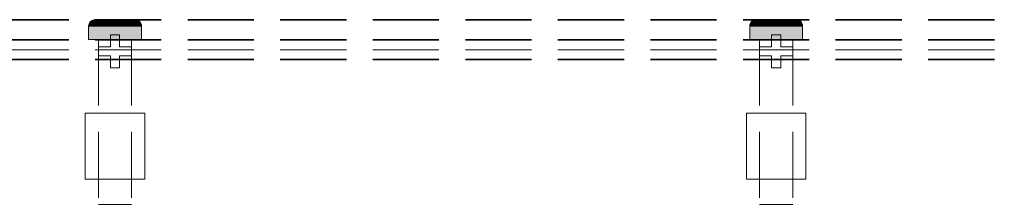
# Model space of a CAD drawing. Units: millimetres. Extents: x -7797 to 4688, y -5244 to 780.
# Drawn here: x 211 to 360, y -4774 to -4746 of the extents above; entities that cross this region are included whole.
import ezdxf

# ---------------------------------------------------------------- set-up
doc = ezdxf.new("R2010")
doc.units = ezdxf.units.MM
doc.header["$MEASUREMENT"] = 0
doc.linetypes.add('Hidden Line', pattern=[14, 10, -4])
doc.layers.add('_ COMPONENTS', color=7, linetype='Continuous')
doc.layers.add('_ COMPONENTS_Pen_No__1', color=7, linetype='Continuous', lineweight=13)

# ---------------------------------------------------------------- blocks, each defined once
blk = doc.blocks.new('Morph_66')
at = {"layer": '_ COMPONENTS_Pen_No__1', "color": 7, "linetype": 'Hidden Line', "lineweight": 13, "flags": 128}
for points in [[(750, -4745.56), (0, -4745.56)], [(750, -4748.56), (0, -4748.56)], [(750, -4751.56), (0, -4751.56)]]:
    blk.add_lwpolyline(points, dxfattribs=at)
blk = doc.blocks.new('Morph_67')
at = {"layer": '_ COMPONENTS_Pen_No__1', "color": 7, "linetype": 'Hidden Line', "lineweight": 13, "flags": 128}
for points in [[(750, -4745.66), (0, -4745.66)], [(750, -4748.66), (0, -4748.66)], [(750, -4750.16), (0, -4750.16)], [(750, -4751.66), (0, -4751.66)]]:
    blk.add_lwpolyline(points, dxfattribs=at)
blk = doc.blocks.new('Morph_80')
at = {"layer": '_ COMPONENTS', "linetype": 'Continuous', "lineweight": 0, "true_color": 0x3f3f3f}
for points in [[(321.14, -4746.18), (321.08, -4746.18), (321.02, -4746.36), (321.08, -4746.36)], [(321.08, -4746.18), (321.14, -4746.18), (321.23, -4746), (321.17, -4746)], [(321.26, -4746.36), (321.31, -4746.18), (321.14, -4746.18), (321.08, -4746.36)], [(321.31, -4746.18), (321.4, -4746), (321.23, -4746), (321.14, -4746.18)], [(321.35, -4745.85), (321.29, -4745.85), (321.17, -4746), (321.23, -4746)], [(321.23, -4746), (321.4, -4746), (321.52, -4745.85), (321.35, -4745.85)], [(321.31, -4746.18), (321.26, -4746.36), (321.55, -4746.36), (321.6, -4746.18)], [(321.29, -4745.85), (321.35, -4745.85), (321.5, -4745.73), (321.44, -4745.73)], [(321.4, -4746), (321.31, -4746.18), (321.6, -4746.18), (321.68, -4746)], [(321.35, -4745.85), (321.52, -4745.85), (321.66, -4745.73), (321.5, -4745.73)], [(321.52, -4745.85), (321.4, -4746), (321.68, -4746), (321.79, -4745.85)], [(321.5, -4745.73), (321.67, -4745.64), (321.62, -4745.64), (321.44, -4745.73)], [(321.66, -4745.73), (321.82, -4745.64), (321.67, -4745.64), (321.5, -4745.73)], [(321.66, -4745.73), (321.52, -4745.85), (321.79, -4745.85), (321.92, -4745.73)], [(321.95, -4746.36), (321.99, -4746.18), (321.6, -4746.18), (321.55, -4746.36)], [(321.99, -4746.18), (322.06, -4746), (321.68, -4746), (321.6, -4746.18)], [(321.67, -4745.64), (321.85, -4745.58), (321.8, -4745.58), (321.62, -4745.64)], [(321.82, -4745.64), (321.66, -4745.73), (321.92, -4745.73), (322.07, -4745.64)], [(321.82, -4745.64), (322, -4745.58), (321.85, -4745.58), (321.67, -4745.64)], [(322.06, -4746), (322.16, -4745.85), (321.79, -4745.85), (321.68, -4746)], [(322.28, -4745.73), (321.92, -4745.73), (321.79, -4745.85), (322.16, -4745.85)], [(322.05, -4745.56), (322, -4745.56), (321.8, -4745.58), (321.85, -4745.58)], [(322, -4745.58), (321.82, -4745.64), (322.07, -4745.64), (322.23, -4745.58)], [(322.18, -4745.56), (322.05, -4745.56), (321.85, -4745.58), (322, -4745.58)], [(321.92, -4745.73), (322.28, -4745.73), (322.41, -4745.64), (322.07, -4745.64)], [(322.44, -4746.36), (322.48, -4746.18), (321.99, -4746.18), (321.95, -4746.36)], [(322.06, -4746), (321.99, -4746.18), (322.48, -4746.18), (322.54, -4746)], [(322.18, -4745.56), (322, -4745.58), (322.23, -4745.58), (322.4, -4745.56)], [(322.16, -4745.85), (322.06, -4746), (322.54, -4746), (322.62, -4745.85)], [(322.07, -4745.64), (322.41, -4745.64), (322.55, -4745.58), (322.23, -4745.58)], [(322.28, -4745.73), (322.16, -4745.85), (322.62, -4745.85), (322.71, -4745.73)], [(322.4, -4745.56), (322.23, -4745.58), (322.55, -4745.58), (322.7, -4745.56)], [(322.41, -4745.64), (322.28, -4745.73), (322.71, -4745.73), (322.83, -4745.64)], [(322.55, -4745.58), (322.41, -4745.64), (322.83, -4745.64), (322.95, -4745.58)], [(322.48, -4746.18), (322.44, -4746.36), (323.01, -4746.36), (323.04, -4746.18)], [(322.48, -4746.18), (323.04, -4746.18), (323.08, -4746), (322.54, -4746)], [(322.54, -4746), (323.08, -4746), (323.15, -4745.85), (322.62, -4745.85)], [(322.55, -4745.58), (322.95, -4745.58), (323.07, -4745.56), (322.7, -4745.56)], [(323.22, -4745.73), (322.71, -4745.73), (322.62, -4745.85), (323.15, -4745.85)], [(322.71, -4745.73), (323.22, -4745.73), (323.31, -4745.64), (322.83, -4745.64)], [(323.31, -4745.64), (323.4, -4745.58), (322.95, -4745.58), (322.83, -4745.64)], [(323.4, -4745.58), (323.5, -4745.56), (323.07, -4745.56), (322.95, -4745.58)], [(323.64, -4746.36), (323.66, -4746.18), (323.04, -4746.18), (323.01, -4746.36)], [(323.66, -4746.18), (323.69, -4746), (323.08, -4746), (323.04, -4746.18)], [(323.08, -4746), (323.69, -4746), (323.73, -4745.85), (323.15, -4745.85)], [(323.22, -4745.73), (323.15, -4745.85), (323.73, -4745.85), (323.78, -4745.73)], [(323.22, -4745.73), (323.78, -4745.73), (323.84, -4745.64), (323.31, -4745.64)], [(323.84, -4745.64), (323.91, -4745.58), (323.4, -4745.58), (323.31, -4745.64)], [(323.91, -4745.58), (323.97, -4745.56), (323.5, -4745.56), (323.4, -4745.58)], [(323.64, -4746.36), (324.31, -4746.36), (324.32, -4746.18), (323.66, -4746.18)], [(324.32, -4746.18), (324.33, -4746), (323.69, -4746), (323.66, -4746.18)], [(323.73, -4745.85), (323.69, -4746), (324.33, -4746), (324.36, -4745.85)], [(324.36, -4745.85), (324.38, -4745.73), (323.78, -4745.73), (323.73, -4745.85)], [(323.78, -4745.73), (324.38, -4745.73), (324.41, -4745.64), (323.84, -4745.64)], [(323.84, -4745.64), (324.41, -4745.64), (324.45, -4745.58), (323.91, -4745.58)], [(323.91, -4745.58), (324.45, -4745.58), (324.48, -4745.56), (323.97, -4745.56)], [(324.31, -4746.36), (325, -4746.36), (325, -4746.18), (324.32, -4746.18)], [(324.32, -4746.18), (325, -4746.18), (325, -4746), (324.33, -4746)], [(324.33, -4746), (325, -4746), (325, -4745.85), (324.36, -4745.85)], [(324.36, -4745.85), (325, -4745.85), (325, -4745.73), (324.38, -4745.73)], [(324.38, -4745.73), (325, -4745.73), (325, -4745.64), (324.41, -4745.64)], [(324.41, -4745.64), (325, -4745.64), (325, -4745.58), (324.45, -4745.58)], [(324.45, -4745.58), (325, -4745.58), (325, -4745.56), (324.48, -4745.56)], [(325, -4745.58), (325.55, -4745.58), (325.52, -4745.56), (325, -4745.56)], [(325, -4745.58), (325, -4745.64), (325.59, -4745.64), (325.55, -4745.58)], [(325, -4745.73), (325.62, -4745.73), (325.59, -4745.64), (325, -4745.64)], [(325, -4745.85), (325.64, -4745.85), (325.62, -4745.73), (325, -4745.73)], [(325, -4746), (325.67, -4746), (325.64, -4745.85), (325, -4745.85)], [(325, -4746.18), (325.68, -4746.18), (325.67, -4746), (325, -4746)], [(325, -4746.36), (325.69, -4746.36), (325.68, -4746.18), (325, -4746.18)], [(325.55, -4745.58), (326.09, -4745.58), (326.03, -4745.56), (325.52, -4745.56)], [(326.09, -4745.58), (325.55, -4745.58), (325.59, -4745.64), (326.16, -4745.64)], [(326.16, -4745.64), (325.59, -4745.64), (325.62, -4745.73), (326.22, -4745.73)], [(325.64, -4745.85), (326.27, -4745.85), (326.22, -4745.73), (325.62, -4745.73)], [(325.67, -4746), (326.31, -4746), (326.27, -4745.85), (325.64, -4745.85)], [(326.34, -4746.18), (326.31, -4746), (325.67, -4746), (325.68, -4746.18)], [(326.36, -4746.36), (326.34, -4746.18), (325.68, -4746.18), (325.69, -4746.36)], [(326.6, -4745.58), (326.5, -4745.56), (326.03, -4745.56), (326.09, -4745.58)], [(326.69, -4745.64), (326.6, -4745.58), (326.09, -4745.58), (326.16, -4745.64)], [(326.69, -4745.64), (326.16, -4745.64), (326.22, -4745.73), (326.78, -4745.73)], [(326.78, -4745.73), (326.22, -4745.73), (326.27, -4745.85), (326.85, -4745.85)], [(326.85, -4745.85), (326.27, -4745.85), (326.31, -4746), (326.92, -4746)], [(326.31, -4746), (326.34, -4746.18), (326.96, -4746.18), (326.92, -4746)], [(326.36, -4746.36), (326.99, -4746.36), (326.96, -4746.18), (326.34, -4746.18)], [(326.5, -4745.56), (326.6, -4745.58), (327.05, -4745.58), (326.93, -4745.56)], [(326.6, -4745.58), (326.69, -4745.64), (327.17, -4745.64), (327.05, -4745.58)], [(326.69, -4745.64), (326.78, -4745.73), (327.29, -4745.73), (327.17, -4745.64)], [(326.85, -4745.85), (327.38, -4745.85), (327.29, -4745.73), (326.78, -4745.73)], [(327.38, -4745.85), (326.85, -4745.85), (326.92, -4746), (327.46, -4746)], [(327.46, -4746), (326.92, -4746), (326.96, -4746.18), (327.52, -4746.18)], [(327.05, -4745.58), (327.45, -4745.58), (327.3, -4745.56), (326.93, -4745.56)], [(327.52, -4746.18), (326.96, -4746.18), (326.99, -4746.36), (327.56, -4746.36)], [(327.45, -4745.58), (327.05, -4745.58), (327.17, -4745.64), (327.59, -4745.64)], [(327.59, -4745.64), (327.17, -4745.64), (327.29, -4745.73), (327.72, -4745.73)], [(327.72, -4745.73), (327.29, -4745.73), (327.38, -4745.85), (327.84, -4745.85)], [(327.3, -4745.56), (327.45, -4745.58), (327.77, -4745.58), (327.6, -4745.56)], [(327.38, -4745.85), (327.46, -4746), (327.93, -4746), (327.84, -4745.85)], [(327.45, -4745.58), (327.59, -4745.64), (327.93, -4745.64), (327.77, -4745.58)], [(327.46, -4746), (327.52, -4746.18), (328.01, -4746.18), (327.93, -4746)], [(327.52, -4746.18), (327.56, -4746.36), (328.05, -4746.36), (328.01, -4746.18)], [(327.59, -4745.64), (327.72, -4745.73), (328.08, -4745.73), (327.93, -4745.64)], [(327.82, -4745.56), (327.6, -4745.56), (327.77, -4745.58), (328, -4745.58)], [(327.84, -4745.85), (328.21, -4745.85), (328.08, -4745.73), (327.72, -4745.73)], [(327.77, -4745.58), (327.93, -4745.64), (328.18, -4745.64), (328, -4745.58)], [(328, -4745.58), (328.15, -4745.58), (327.95, -4745.56), (327.82, -4745.56)], [(328.32, -4746), (328.21, -4745.85), (327.84, -4745.85), (327.93, -4746)], [(327.93, -4745.64), (328.08, -4745.73), (328.34, -4745.73), (328.18, -4745.64)], [(327.93, -4746), (328.01, -4746.18), (328.4, -4746.18), (328.32, -4746)], [(328.15, -4745.58), (328.19, -4745.58), (328, -4745.56), (327.95, -4745.56)], [(328.18, -4745.64), (328.33, -4745.64), (328.15, -4745.58), (328, -4745.58)], [(328.01, -4746.18), (328.05, -4746.36), (328.45, -4746.36), (328.4, -4746.18)], [(328.08, -4745.73), (328.21, -4745.85), (328.48, -4745.85), (328.34, -4745.73)], [(328.33, -4745.64), (328.38, -4745.64), (328.19, -4745.58), (328.15, -4745.58)], [(328.34, -4745.73), (328.5, -4745.73), (328.33, -4745.64), (328.18, -4745.64)], [(328.21, -4745.85), (328.32, -4746), (328.6, -4746), (328.48, -4745.85)], [(328.6, -4746), (328.32, -4746), (328.4, -4746.18), (328.69, -4746.18)], [(328.33, -4745.64), (328.5, -4745.73), (328.56, -4745.73), (328.38, -4745.64)], [(328.48, -4745.85), (328.65, -4745.85), (328.5, -4745.73), (328.34, -4745.73)], [(328.69, -4746.18), (328.4, -4746.18), (328.45, -4746.36), (328.74, -4746.36)], [(328.6, -4746), (328.77, -4746), (328.65, -4745.85), (328.48, -4745.85)], [(328.65, -4745.85), (328.71, -4745.85), (328.56, -4745.73), (328.5, -4745.73)], [(328.6, -4746), (328.69, -4746.18), (328.86, -4746.18), (328.77, -4746)], [(328.65, -4745.85), (328.77, -4746), (328.83, -4746), (328.71, -4745.85)], [(328.74, -4746.36), (328.92, -4746.36), (328.86, -4746.18), (328.69, -4746.18)], [(328.77, -4746), (328.86, -4746.18), (328.92, -4746.18), (328.83, -4746)], [(328.92, -4746.36), (328.98, -4746.36), (328.92, -4746.18), (328.86, -4746.18)], [(321, -4746.56), (321.06, -4746.56), (321.08, -4746.36), (321.02, -4746.36)], [(321.06, -4748.56), (321.06, -4746.56), (321, -4746.56), (321, -4748.56)], [(321.06, -4746.56), (321.24, -4746.56), (321.26, -4746.36), (321.08, -4746.36)], [(321.24, -4746.56), (321.06, -4746.56), (321.06, -4748.56), (321.24, -4748.56)], [(321.26, -4746.36), (321.24, -4746.56), (321.54, -4746.56), (321.55, -4746.36)], [(321.54, -4746.56), (321.24, -4746.56), (321.24, -4748.56), (321.54, -4748.56)], [(321.94, -4746.56), (321.95, -4746.36), (321.55, -4746.36), (321.54, -4746.56)], [(321.94, -4748.56), (321.94, -4746.56), (321.54, -4746.56), (321.54, -4748.56)], [(321.94, -4746.56), (322.43, -4746.56), (322.44, -4746.36), (321.95, -4746.36)], [(322.43, -4748.56), (322.43, -4746.56), (321.94, -4746.56), (321.94, -4748.56)], [(322.44, -4746.36), (322.43, -4746.56), (323, -4746.56), (323.01, -4746.36)], [(322.43, -4748.56), (323, -4748.56), (323, -4746.56), (322.43, -4746.56)], [(323.63, -4746.56), (323.64, -4746.36), (323.01, -4746.36), (323, -4746.56)], [(323.63, -4748.56), (323.63, -4746.56), (323, -4746.56), (323, -4748.56)], [(323.63, -4746.56), (324.31, -4746.56), (324.31, -4746.36), (323.64, -4746.36)], [(324.31, -4746.56), (323.63, -4746.56), (323.63, -4748.56), (324.31, -4748.56)], [(324.31, -4746.56), (325, -4746.56), (325, -4746.36), (324.31, -4746.36)], [(325, -4746.56), (324.31, -4746.56), (324.31, -4748.56), (325, -4748.56)], [(325.69, -4746.56), (325.69, -4746.36), (325, -4746.36), (325, -4746.56)], [(325.69, -4746.56), (325, -4746.56), (325, -4748.56), (325.69, -4748.56)], [(326.37, -4746.56), (326.36, -4746.36), (325.69, -4746.36), (325.69, -4746.56)], [(326.37, -4748.56), (326.37, -4746.56), (325.69, -4746.56), (325.69, -4748.56)], [(326.37, -4746.56), (327, -4746.56), (326.99, -4746.36), (326.36, -4746.36)], [(327, -4746.56), (326.37, -4746.56), (326.37, -4748.56), (327, -4748.56)], [(326.99, -4746.36), (327, -4746.56), (327.57, -4746.56), (327.56, -4746.36)], [(327, -4748.56), (327.57, -4748.56), (327.57, -4746.56), (327, -4746.56)], [(327.57, -4746.56), (328.06, -4746.56), (328.05, -4746.36), (327.56, -4746.36)], [(327.57, -4746.56), (327.57, -4748.56), (328.06, -4748.56), (328.06, -4746.56)], [(328.05, -4746.36), (328.06, -4746.56), (328.46, -4746.56), (328.45, -4746.36)], [(328.06, -4746.56), (328.06, -4748.56), (328.46, -4748.56), (328.46, -4746.56)], [(328.74, -4746.36), (328.45, -4746.36), (328.46, -4746.56), (328.76, -4746.56)], [(328.46, -4748.56), (328.76, -4748.56), (328.76, -4746.56), (328.46, -4746.56)], [(328.76, -4746.56), (328.94, -4746.56), (328.92, -4746.36), (328.74, -4746.36)], [(328.94, -4746.56), (328.76, -4746.56), (328.76, -4748.56), (328.94, -4748.56)], [(328.94, -4746.56), (329, -4746.56), (328.98, -4746.36), (328.92, -4746.36)], [(328.94, -4746.56), (328.94, -4748.56), (329, -4748.56), (329, -4746.56)]]:
    blk.add_hatch(color=49, dxfattribs=at).paths.add_polyline_path(points)
at = {"layer": '_ COMPONENTS_Pen_No__1', "color": 7, "linetype": 'Continuous', "lineweight": 13, "flags": 128}
for points in [[(322, -4745.56), (321.8, -4745.58), (321.62, -4745.64), (321.44, -4745.73), (321.29, -4745.85), (321.17, -4746), (321.08, -4746.18), (321.02, -4746.36), (321, -4746.56), (321, -4748.56)], [(322, -4745.56), (322.05, -4745.56), (322.18, -4745.56), (322.4, -4745.56), (322.7, -4745.56), (323.07, -4745.56), (323.5, -4745.56), (323.97, -4745.56), (324.48, -4745.56), (325, -4745.56), (325.52, -4745.56), (326.03, -4745.56), (326.5, -4745.56), (326.93, -4745.56), (327.3, -4745.56), (327.6, -4745.56), (327.82, -4745.56), (327.95, -4745.56), (328, -4745.56)], [(328, -4745.56), (328.19, -4745.58), (328.38, -4745.64), (328.56, -4745.73), (328.71, -4745.85), (328.83, -4746), (328.92, -4746.18), (328.98, -4746.36), (329, -4746.56), (329, -4748.56)], [(321, -4746.56), (321.06, -4746.56), (321.24, -4746.56), (321.54, -4746.56), (321.94, -4746.56), (322.43, -4746.56), (323, -4746.56), (323.63, -4746.56), (324.31, -4746.56), (325, -4746.56), (325.69, -4746.56), (326.37, -4746.56), (327, -4746.56), (327.57, -4746.56), (328.06, -4746.56), (328.46, -4746.56), (328.76, -4746.56), (328.94, -4746.56), (329, -4746.56)], [(321, -4748.56), (321.06, -4748.56), (321.24, -4748.56), (321.54, -4748.56), (321.94, -4748.56), (322.43, -4748.56), (323, -4748.56), (323.63, -4748.56), (324.31, -4748.56), (325, -4748.56), (325.69, -4748.56), (326.37, -4748.56), (327, -4748.56), (327.57, -4748.56), (328.06, -4748.56), (328.46, -4748.56), (328.76, -4748.56), (328.94, -4748.56), (329, -4748.56)]]:
    blk.add_lwpolyline(points, dxfattribs=at)
blk = doc.blocks.new('Morph_81')
at = {"layer": '_ COMPONENTS_Pen_No__1', "color": 7, "linetype": 'Hidden Line', "lineweight": 13, "flags": 128}
for points in [[(327.5, -4748.56), (327.42, -4748.56), (327.27, -4748.56), (327.06, -4748.56), (326.77, -4748.56), (326.44, -4748.56), (326.06, -4748.56), (325.65, -4748.56), (325.22, -4748.56), (325, -4748.56), (324.78, -4748.56), (324.35, -4748.56), (323.94, -4748.56), (323.56, -4748.56), (323.23, -4748.56), (322.94, -4748.56), (322.73, -4748.56), (322.58, -4748.56), (322.5, -4748.56)], [(322.5, -4748.56), (322.5, -4773.56)], [(327.5, -4748.56), (327.5, -4773.56)], [(327.5, -4773.56), (327.42, -4773.56), (327.27, -4773.56), (327.06, -4773.56), (326.77, -4773.56), (326.44, -4773.56), (326.06, -4773.56), (325.65, -4773.56), (325.22, -4773.56), (325, -4773.56), (324.78, -4773.56), (324.35, -4773.56), (323.94, -4773.56), (323.56, -4773.56), (323.23, -4773.56), (322.94, -4773.56), (322.73, -4773.56), (322.58, -4773.56), (322.5, -4773.56)]]:
    blk.add_lwpolyline(points, dxfattribs=at)
blk = doc.blocks.new('Morph_82')
at = {"layer": '_ COMPONENTS_Pen_No__1', "color": 7, "linetype": 'Hidden Line', "lineweight": 13, "flags": 128}
for points in [[(320.5, -4759.76), (320.64, -4759.76), (320.91, -4759.76), (321.3, -4759.76), (321.81, -4759.76), (322.41, -4759.76), (323.09, -4759.76), (323.83, -4759.76), (324.61, -4759.76), (325, -4759.76), (325.39, -4759.76), (326.17, -4759.76), (326.91, -4759.76), (327.59, -4759.76), (328.19, -4759.76), (328.7, -4759.76), (329.09, -4759.76), (329.36, -4759.76), (329.5, -4759.76)], [(320.5, -4769.76), (320.5, -4759.76)], [(329.5, -4769.76), (329.5, -4759.76)], [(320.5, -4769.76), (320.64, -4769.76), (320.91, -4769.76), (321.3, -4769.76), (321.81, -4769.76), (322.41, -4769.76), (323.09, -4769.76), (323.83, -4769.76), (324.61, -4769.76), (325, -4769.76), (325.39, -4769.76), (326.17, -4769.76), (326.91, -4769.76), (327.59, -4769.76), (328.19, -4769.76), (328.7, -4769.76), (329.09, -4769.76), (329.36, -4769.76), (329.5, -4769.76)]]:
    blk.add_lwpolyline(points, dxfattribs=at)
blk = doc.blocks.new('Morph_83')
at = {"layer": '_ COMPONENTS', "linetype": 'Continuous', "lineweight": 0, "true_color": 0x3f3f3f}
for points in [[(221.14, -4746.18), (221.08, -4746.18), (221.02, -4746.36), (221.08, -4746.36)], [(221.08, -4746.18), (221.14, -4746.18), (221.23, -4746), (221.17, -4746)], [(221.26, -4746.36), (221.31, -4746.18), (221.14, -4746.18), (221.08, -4746.36)], [(221.31, -4746.18), (221.4, -4746), (221.23, -4746), (221.14, -4746.18)], [(221.35, -4745.85), (221.29, -4745.85), (221.17, -4746), (221.23, -4746)], [(221.23, -4746), (221.4, -4746), (221.52, -4745.85), (221.35, -4745.85)], [(221.31, -4746.18), (221.26, -4746.36), (221.55, -4746.36), (221.6, -4746.18)], [(221.29, -4745.85), (221.35, -4745.85), (221.5, -4745.73), (221.44, -4745.73)], [(221.4, -4746), (221.31, -4746.18), (221.6, -4746.18), (221.68, -4746)], [(221.35, -4745.85), (221.52, -4745.85), (221.66, -4745.73), (221.5, -4745.73)], [(221.52, -4745.85), (221.4, -4746), (221.68, -4746), (221.79, -4745.85)], [(221.5, -4745.73), (221.67, -4745.64), (221.62, -4745.64), (221.44, -4745.73)], [(221.66, -4745.73), (221.82, -4745.64), (221.67, -4745.64), (221.5, -4745.73)], [(221.66, -4745.73), (221.52, -4745.85), (221.79, -4745.85), (221.92, -4745.73)], [(221.95, -4746.36), (221.99, -4746.18), (221.6, -4746.18), (221.55, -4746.36)], [(221.99, -4746.18), (222.06, -4746), (221.68, -4746), (221.6, -4746.18)], [(221.67, -4745.64), (221.85, -4745.58), (221.8, -4745.58), (221.62, -4745.64)], [(221.82, -4745.64), (221.66, -4745.73), (221.92, -4745.73), (222.07, -4745.64)], [(221.82, -4745.64), (222, -4745.58), (221.85, -4745.58), (221.67, -4745.64)], [(222.06, -4746), (222.16, -4745.85), (221.79, -4745.85), (221.68, -4746)], [(222.28, -4745.73), (221.92, -4745.73), (221.79, -4745.85), (222.16, -4745.85)], [(222.05, -4745.56), (222, -4745.56), (221.8, -4745.58), (221.85, -4745.58)], [(222, -4745.58), (221.82, -4745.64), (222.07, -4745.64), (222.23, -4745.58)], [(222.18, -4745.56), (222.05, -4745.56), (221.85, -4745.58), (222, -4745.58)], [(221.92, -4745.73), (222.28, -4745.73), (222.41, -4745.64), (222.07, -4745.64)], [(222.44, -4746.36), (222.48, -4746.18), (221.99, -4746.18), (221.95, -4746.36)], [(222.06, -4746), (221.99, -4746.18), (222.48, -4746.18), (222.54, -4746)], [(222.18, -4745.56), (222, -4745.58), (222.23, -4745.58), (222.4, -4745.56)], [(222.16, -4745.85), (222.06, -4746), (222.54, -4746), (222.62, -4745.85)], [(222.07, -4745.64), (222.41, -4745.64), (222.55, -4745.58), (222.23, -4745.58)], [(222.28, -4745.73), (222.16, -4745.85), (222.62, -4745.85), (222.71, -4745.73)], [(222.4, -4745.56), (222.23, -4745.58), (222.55, -4745.58), (222.7, -4745.56)], [(222.41, -4745.64), (222.28, -4745.73), (222.71, -4745.73), (222.83, -4745.64)], [(222.55, -4745.58), (222.41, -4745.64), (222.83, -4745.64), (222.95, -4745.58)], [(222.48, -4746.18), (222.44, -4746.36), (223.01, -4746.36), (223.04, -4746.18)], [(222.48, -4746.18), (223.04, -4746.18), (223.08, -4746), (222.54, -4746)], [(222.54, -4746), (223.08, -4746), (223.15, -4745.85), (222.62, -4745.85)], [(222.55, -4745.58), (222.95, -4745.58), (223.07, -4745.56), (222.7, -4745.56)], [(223.22, -4745.73), (222.71, -4745.73), (222.62, -4745.85), (223.15, -4745.85)], [(222.71, -4745.73), (223.22, -4745.73), (223.31, -4745.64), (222.83, -4745.64)], [(223.31, -4745.64), (223.4, -4745.58), (222.95, -4745.58), (222.83, -4745.64)], [(223.4, -4745.58), (223.5, -4745.56), (223.07, -4745.56), (222.95, -4745.58)], [(223.64, -4746.36), (223.66, -4746.18), (223.04, -4746.18), (223.01, -4746.36)], [(223.66, -4746.18), (223.69, -4746), (223.08, -4746), (223.04, -4746.18)], [(223.08, -4746), (223.69, -4746), (223.73, -4745.85), (223.15, -4745.85)], [(223.22, -4745.73), (223.15, -4745.85), (223.73, -4745.85), (223.78, -4745.73)], [(223.22, -4745.73), (223.78, -4745.73), (223.84, -4745.64), (223.31, -4745.64)], [(223.84, -4745.64), (223.91, -4745.58), (223.4, -4745.58), (223.31, -4745.64)], [(223.91, -4745.58), (223.97, -4745.56), (223.5, -4745.56), (223.4, -4745.58)], [(223.64, -4746.36), (224.31, -4746.36), (224.32, -4746.18), (223.66, -4746.18)], [(224.32, -4746.18), (224.33, -4746), (223.69, -4746), (223.66, -4746.18)], [(223.73, -4745.85), (223.69, -4746), (224.33, -4746), (224.36, -4745.85)], [(224.36, -4745.85), (224.38, -4745.73), (223.78, -4745.73), (223.73, -4745.85)], [(223.78, -4745.73), (224.38, -4745.73), (224.41, -4745.64), (223.84, -4745.64)], [(223.84, -4745.64), (224.41, -4745.64), (224.45, -4745.58), (223.91, -4745.58)], [(223.91, -4745.58), (224.45, -4745.58), (224.48, -4745.56), (223.97, -4745.56)], [(224.31, -4746.36), (225, -4746.36), (225, -4746.18), (224.32, -4746.18)], [(224.32, -4746.18), (225, -4746.18), (225, -4746), (224.33, -4746)], [(224.33, -4746), (225, -4746), (225, -4745.85), (224.36, -4745.85)], [(224.36, -4745.85), (225, -4745.85), (225, -4745.73), (224.38, -4745.73)], [(224.38, -4745.73), (225, -4745.73), (225, -4745.64), (224.41, -4745.64)], [(224.41, -4745.64), (225, -4745.64), (225, -4745.58), (224.45, -4745.58)], [(224.45, -4745.58), (225, -4745.58), (225, -4745.56), (224.48, -4745.56)], [(225, -4745.58), (225.55, -4745.58), (225.52, -4745.56), (225, -4745.56)], [(225, -4745.58), (225, -4745.64), (225.59, -4745.64), (225.55, -4745.58)], [(225, -4745.73), (225.62, -4745.73), (225.59, -4745.64), (225, -4745.64)], [(225, -4745.85), (225.64, -4745.85), (225.62, -4745.73), (225, -4745.73)], [(225, -4746), (225.67, -4746), (225.64, -4745.85), (225, -4745.85)], [(225, -4746.18), (225.68, -4746.18), (225.67, -4746), (225, -4746)], [(225, -4746.36), (225.69, -4746.36), (225.68, -4746.18), (225, -4746.18)], [(225.55, -4745.58), (226.09, -4745.58), (226.03, -4745.56), (225.52, -4745.56)], [(226.09, -4745.58), (225.55, -4745.58), (225.59, -4745.64), (226.16, -4745.64)], [(226.16, -4745.64), (225.59, -4745.64), (225.62, -4745.73), (226.22, -4745.73)], [(225.64, -4745.85), (226.27, -4745.85), (226.22, -4745.73), (225.62, -4745.73)], [(225.67, -4746), (226.31, -4746), (226.27, -4745.85), (225.64, -4745.85)], [(226.34, -4746.18), (226.31, -4746), (225.67, -4746), (225.68, -4746.18)], [(226.36, -4746.36), (226.34, -4746.18), (225.68, -4746.18), (225.69, -4746.36)], [(226.6, -4745.58), (226.5, -4745.56), (226.03, -4745.56), (226.09, -4745.58)], [(226.69, -4745.64), (226.6, -4745.58), (226.09, -4745.58), (226.16, -4745.64)], [(226.69, -4745.64), (226.16, -4745.64), (226.22, -4745.73), (226.78, -4745.73)], [(226.78, -4745.73), (226.22, -4745.73), (226.27, -4745.85), (226.85, -4745.85)], [(226.85, -4745.85), (226.27, -4745.85), (226.31, -4746), (226.92, -4746)], [(226.31, -4746), (226.34, -4746.18), (226.96, -4746.18), (226.92, -4746)], [(226.36, -4746.36), (226.99, -4746.36), (226.96, -4746.18), (226.34, -4746.18)], [(226.5, -4745.56), (226.6, -4745.58), (227.05, -4745.58), (226.93, -4745.56)], [(226.6, -4745.58), (226.69, -4745.64), (227.17, -4745.64), (227.05, -4745.58)], [(226.69, -4745.64), (226.78, -4745.73), (227.29, -4745.73), (227.17, -4745.64)], [(226.85, -4745.85), (227.38, -4745.85), (227.29, -4745.73), (226.78, -4745.73)], [(227.38, -4745.85), (226.85, -4745.85), (226.92, -4746), (227.46, -4746)], [(227.46, -4746), (226.92, -4746), (226.96, -4746.18), (227.52, -4746.18)], [(227.05, -4745.58), (227.45, -4745.58), (227.3, -4745.56), (226.93, -4745.56)], [(227.52, -4746.18), (226.96, -4746.18), (226.99, -4746.36), (227.56, -4746.36)], [(227.45, -4745.58), (227.05, -4745.58), (227.17, -4745.64), (227.59, -4745.64)], [(227.59, -4745.64), (227.17, -4745.64), (227.29, -4745.73), (227.72, -4745.73)], [(227.72, -4745.73), (227.29, -4745.73), (227.38, -4745.85), (227.84, -4745.85)], [(227.3, -4745.56), (227.45, -4745.58), (227.77, -4745.58), (227.6, -4745.56)], [(227.38, -4745.85), (227.46, -4746), (227.93, -4746), (227.84, -4745.85)], [(227.45, -4745.58), (227.59, -4745.64), (227.93, -4745.64), (227.77, -4745.58)], [(227.46, -4746), (227.52, -4746.18), (228.01, -4746.18), (227.93, -4746)], [(227.52, -4746.18), (227.56, -4746.36), (228.05, -4746.36), (228.01, -4746.18)], [(227.59, -4745.64), (227.72, -4745.73), (228.08, -4745.73), (227.93, -4745.64)], [(227.82, -4745.56), (227.6, -4745.56), (227.77, -4745.58), (228, -4745.58)], [(227.84, -4745.85), (228.21, -4745.85), (228.08, -4745.73), (227.72, -4745.73)], [(227.77, -4745.58), (227.93, -4745.64), (228.18, -4745.64), (228, -4745.58)], [(228, -4745.58), (228.15, -4745.58), (227.95, -4745.56), (227.82, -4745.56)], [(228.32, -4746), (228.21, -4745.85), (227.84, -4745.85), (227.93, -4746)], [(227.93, -4745.64), (228.08, -4745.73), (228.34, -4745.73), (228.18, -4745.64)], [(227.93, -4746), (228.01, -4746.18), (228.4, -4746.18), (228.32, -4746)], [(228.15, -4745.58), (228.19, -4745.58), (228, -4745.56), (227.95, -4745.56)], [(228.18, -4745.64), (228.33, -4745.64), (228.15, -4745.58), (228, -4745.58)], [(228.01, -4746.18), (228.05, -4746.36), (228.45, -4746.36), (228.4, -4746.18)], [(228.08, -4745.73), (228.21, -4745.85), (228.48, -4745.85), (228.34, -4745.73)], [(228.33, -4745.64), (228.38, -4745.64), (228.19, -4745.58), (228.15, -4745.58)], [(228.34, -4745.73), (228.5, -4745.73), (228.33, -4745.64), (228.18, -4745.64)], [(228.21, -4745.85), (228.32, -4746), (228.6, -4746), (228.48, -4745.85)], [(228.6, -4746), (228.32, -4746), (228.4, -4746.18), (228.69, -4746.18)], [(228.33, -4745.64), (228.5, -4745.73), (228.56, -4745.73), (228.38, -4745.64)], [(228.48, -4745.85), (228.65, -4745.85), (228.5, -4745.73), (228.34, -4745.73)], [(228.69, -4746.18), (228.4, -4746.18), (228.45, -4746.36), (228.74, -4746.36)], [(228.6, -4746), (228.77, -4746), (228.65, -4745.85), (228.48, -4745.85)], [(228.65, -4745.85), (228.71, -4745.85), (228.56, -4745.73), (228.5, -4745.73)], [(228.6, -4746), (228.69, -4746.18), (228.86, -4746.18), (228.77, -4746)], [(228.65, -4745.85), (228.77, -4746), (228.83, -4746), (228.71, -4745.85)], [(228.74, -4746.36), (228.92, -4746.36), (228.86, -4746.18), (228.69, -4746.18)], [(228.77, -4746), (228.86, -4746.18), (228.92, -4746.18), (228.83, -4746)], [(228.92, -4746.36), (228.98, -4746.36), (228.92, -4746.18), (228.86, -4746.18)], [(221, -4746.56), (221.06, -4746.56), (221.08, -4746.36), (221.02, -4746.36)], [(221.06, -4748.56), (221.06, -4746.56), (221, -4746.56), (221, -4748.56)], [(221.06, -4746.56), (221.24, -4746.56), (221.26, -4746.36), (221.08, -4746.36)], [(221.24, -4746.56), (221.06, -4746.56), (221.06, -4748.56), (221.24, -4748.56)], [(221.26, -4746.36), (221.24, -4746.56), (221.54, -4746.56), (221.55, -4746.36)], [(221.54, -4746.56), (221.24, -4746.56), (221.24, -4748.56), (221.54, -4748.56)], [(221.94, -4746.56), (221.95, -4746.36), (221.55, -4746.36), (221.54, -4746.56)], [(221.94, -4748.56), (221.94, -4746.56), (221.54, -4746.56), (221.54, -4748.56)], [(221.94, -4746.56), (222.43, -4746.56), (222.44, -4746.36), (221.95, -4746.36)], [(222.43, -4748.56), (222.43, -4746.56), (221.94, -4746.56), (221.94, -4748.56)], [(222.44, -4746.36), (222.43, -4746.56), (223, -4746.56), (223.01, -4746.36)], [(222.43, -4748.56), (223, -4748.56), (223, -4746.56), (222.43, -4746.56)], [(223.63, -4746.56), (223.64, -4746.36), (223.01, -4746.36), (223, -4746.56)], [(223.63, -4748.56), (223.63, -4746.56), (223, -4746.56), (223, -4748.56)], [(223.63, -4746.56), (224.31, -4746.56), (224.31, -4746.36), (223.64, -4746.36)], [(224.31, -4746.56), (223.63, -4746.56), (223.63, -4748.56), (224.31, -4748.56)], [(224.31, -4746.56), (225, -4746.56), (225, -4746.36), (224.31, -4746.36)], [(225, -4746.56), (224.31, -4746.56), (224.31, -4748.56), (225, -4748.56)], [(225.69, -4746.56), (225.69, -4746.36), (225, -4746.36), (225, -4746.56)], [(225.69, -4746.56), (225, -4746.56), (225, -4748.56), (225.69, -4748.56)], [(226.37, -4746.56), (226.36, -4746.36), (225.69, -4746.36), (225.69, -4746.56)], [(226.37, -4748.56), (226.37, -4746.56), (225.69, -4746.56), (225.69, -4748.56)], [(226.37, -4746.56), (227, -4746.56), (226.99, -4746.36), (226.36, -4746.36)], [(227, -4746.56), (226.37, -4746.56), (226.37, -4748.56), (227, -4748.56)], [(226.99, -4746.36), (227, -4746.56), (227.57, -4746.56), (227.56, -4746.36)], [(227, -4748.56), (227.57, -4748.56), (227.57, -4746.56), (227, -4746.56)], [(227.57, -4746.56), (228.06, -4746.56), (228.05, -4746.36), (227.56, -4746.36)], [(227.57, -4746.56), (227.57, -4748.56), (228.06, -4748.56), (228.06, -4746.56)], [(228.05, -4746.36), (228.06, -4746.56), (228.46, -4746.56), (228.45, -4746.36)], [(228.06, -4746.56), (228.06, -4748.56), (228.46, -4748.56), (228.46, -4746.56)], [(228.74, -4746.36), (228.45, -4746.36), (228.46, -4746.56), (228.76, -4746.56)], [(228.46, -4748.56), (228.76, -4748.56), (228.76, -4746.56), (228.46, -4746.56)], [(228.76, -4746.56), (228.94, -4746.56), (228.92, -4746.36), (228.74, -4746.36)], [(228.94, -4746.56), (228.76, -4746.56), (228.76, -4748.56), (228.94, -4748.56)], [(228.94, -4746.56), (229, -4746.56), (228.98, -4746.36), (228.92, -4746.36)], [(228.94, -4746.56), (228.94, -4748.56), (229, -4748.56), (229, -4746.56)]]:
    blk.add_hatch(color=49, dxfattribs=at).paths.add_polyline_path(points)
at = {"layer": '_ COMPONENTS_Pen_No__1', "color": 7, "linetype": 'Continuous', "lineweight": 13, "flags": 128}
for points in [[(222, -4745.56), (221.8, -4745.58), (221.62, -4745.64), (221.44, -4745.73), (221.29, -4745.85), (221.17, -4746), (221.08, -4746.18), (221.02, -4746.36), (221, -4746.56), (221, -4748.56)], [(222, -4745.56), (222.05, -4745.56), (222.18, -4745.56), (222.4, -4745.56), (222.7, -4745.56), (223.07, -4745.56), (223.5, -4745.56), (223.97, -4745.56), (224.48, -4745.56), (225, -4745.56), (225.52, -4745.56), (226.03, -4745.56), (226.5, -4745.56), (226.93, -4745.56), (227.3, -4745.56), (227.6, -4745.56), (227.82, -4745.56), (227.95, -4745.56), (228, -4745.56)], [(228, -4745.56), (228.19, -4745.58), (228.38, -4745.64), (228.56, -4745.73), (228.71, -4745.85), (228.83, -4746), (228.92, -4746.18), (228.98, -4746.36), (229, -4746.56), (229, -4748.56)], [(221, -4746.56), (221.06, -4746.56), (221.24, -4746.56), (221.54, -4746.56), (221.94, -4746.56), (222.43, -4746.56), (223, -4746.56), (223.63, -4746.56), (224.31, -4746.56), (225, -4746.56), (225.69, -4746.56), (226.37, -4746.56), (227, -4746.56), (227.57, -4746.56), (228.06, -4746.56), (228.46, -4746.56), (228.76, -4746.56), (228.94, -4746.56), (229, -4746.56)], [(221, -4748.56), (221.06, -4748.56), (221.24, -4748.56), (221.54, -4748.56), (221.94, -4748.56), (222.43, -4748.56), (223, -4748.56), (223.63, -4748.56), (224.31, -4748.56), (225, -4748.56), (225.69, -4748.56), (226.37, -4748.56), (227, -4748.56), (227.57, -4748.56), (228.06, -4748.56), (228.46, -4748.56), (228.76, -4748.56), (228.94, -4748.56), (229, -4748.56)]]:
    blk.add_lwpolyline(points, dxfattribs=at)
blk = doc.blocks.new('Morph_84')
at = {"layer": '_ COMPONENTS_Pen_No__1', "color": 7, "linetype": 'Hidden Line', "lineweight": 13, "flags": 128}
for points in [[(227.5, -4748.56), (227.42, -4748.56), (227.27, -4748.56), (227.06, -4748.56), (226.77, -4748.56), (226.44, -4748.56), (226.06, -4748.56), (225.65, -4748.56), (225.22, -4748.56), (225, -4748.56), (224.78, -4748.56), (224.35, -4748.56), (223.94, -4748.56), (223.56, -4748.56), (223.23, -4748.56), (222.94, -4748.56), (222.73, -4748.56), (222.58, -4748.56), (222.5, -4748.56)], [(222.5, -4748.56), (222.5, -4773.56)], [(227.5, -4748.56), (227.5, -4773.56)], [(227.5, -4773.56), (227.42, -4773.56), (227.27, -4773.56), (227.06, -4773.56), (226.77, -4773.56), (226.44, -4773.56), (226.06, -4773.56), (225.65, -4773.56), (225.22, -4773.56), (225, -4773.56), (224.78, -4773.56), (224.35, -4773.56), (223.94, -4773.56), (223.56, -4773.56), (223.23, -4773.56), (222.94, -4773.56), (222.73, -4773.56), (222.58, -4773.56), (222.5, -4773.56)]]:
    blk.add_lwpolyline(points, dxfattribs=at)
blk = doc.blocks.new('Morph_85')
at = {"layer": '_ COMPONENTS_Pen_No__1', "color": 7, "linetype": 'Hidden Line', "lineweight": 13, "flags": 128}
for points in [[(220.5, -4759.76), (220.64, -4759.76), (220.91, -4759.76), (221.3, -4759.76), (221.81, -4759.76), (222.41, -4759.76), (223.09, -4759.76), (223.83, -4759.76), (224.61, -4759.76), (225, -4759.76), (225.39, -4759.76), (226.17, -4759.76), (226.91, -4759.76), (227.59, -4759.76), (228.19, -4759.76), (228.7, -4759.76), (229.09, -4759.76), (229.36, -4759.76), (229.5, -4759.76)], [(220.5, -4769.76), (220.5, -4759.76)], [(229.5, -4769.76), (229.5, -4759.76)], [(220.5, -4769.76), (220.64, -4769.76), (220.91, -4769.76), (221.3, -4769.76), (221.81, -4769.76), (222.41, -4769.76), (223.09, -4769.76), (223.83, -4769.76), (224.61, -4769.76), (225, -4769.76), (225.39, -4769.76), (226.17, -4769.76), (226.91, -4769.76), (227.59, -4769.76), (228.19, -4769.76), (228.7, -4769.76), (229.09, -4769.76), (229.36, -4769.76), (229.5, -4769.76)]]:
    blk.add_lwpolyline(points, dxfattribs=at)

msp = doc.modelspace()

# ---------------------------------------------------------------- linework, layer by layer
at = {"layer": '_ COMPONENTS_Pen_No__1', "color": 7, "linetype": 'Continuous', "lineweight": 13}
for p, q in [((225.69, -4747.88), (224.31, -4747.88)), ((224.31, -4749.69), (224.31, -4747.88)), ((225.69, -4749.69), (225.69, -4747.88)), ((325.69, -4747.88), (324.31, -4747.88)), ((324.31, -4749.69), (324.31, -4747.88)), ((325.69, -4749.69), (325.69, -4747.88)), ((224.31, -4749.69), (222.5, -4749.69)), ((222.5, -4749.69), (222.5, -4751.07)), ((225.69, -4749.69), (227.5, -4749.69)), ((227.5, -4749.69), (227.5, -4751.07)), ((324.31, -4749.69), (322.5, -4749.69)), ((322.5, -4749.69), (322.5, -4751.07)), ((325.69, -4749.69), (327.5, -4749.69)), ((327.5, -4749.69), (327.5, -4751.07)), ((224.31, -4751.07), (222.5, -4751.07)), ((224.31, -4751.07), (224.31, -4752.88)), ((225.69, -4751.07), (225.69, -4752.88)), ((225.69, -4751.07), (227.5, -4751.07)), ((324.31, -4751.07), (322.5, -4751.07)), ((324.31, -4751.07), (324.31, -4752.88)), ((325.69, -4751.07), (325.69, -4752.88)), ((325.69, -4751.07), (327.5, -4751.07)), ((225.69, -4752.88), (224.31, -4752.88)), ((325.69, -4752.88), (324.31, -4752.88))]:
    msp.add_line(p, q, dxfattribs=at)

# ---------------------------------------------------------------- block references
at = {"layer": '_ COMPONENTS', "linetype": 'Continuous', "lineweight": 0}
for name in ['Morph_66', 'Morph_67', 'Morph_83', 'Morph_80', 'Morph_84', 'Morph_81', 'Morph_85', 'Morph_82']:
    msp.add_blockref(name, (0, 0), dxfattribs=at)

doc.saveas('drawing.dxf')
